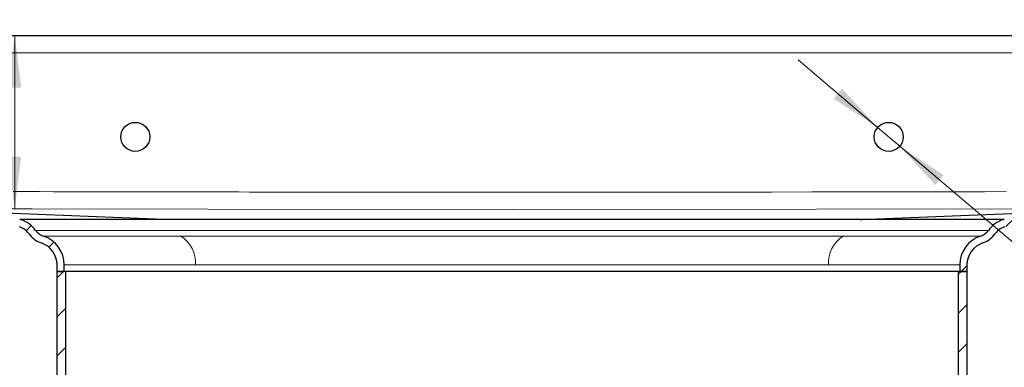
# Model space of a CAD drawing. Units: millimetres. Extents: x 0 to 420, y 0 to 297.
# Drawn here: x 115 to 172, y 245 to 265 of the extents above; entities that cross this region are included whole.
import ezdxf

# ---------------------------------------------------------------- set-up
doc = ezdxf.new("R2010")
doc.units = ezdxf.units.MM
doc.styles.add('SLDTEXTSTYLE0', font='TXT', dxfattribs={"width": 0.605})
doc.dimstyles.new('SLDDIMSTYLE0', dxfattribs={"dimtxt": 3.081982, "dimasz": 3, "dimexe": 0, "dimexo": 0.0625, "dimgap": 0.770496, "dimtad": 1, "dimlfac": 3, "dimrnd": 1e-09, "dimzin": 12, "dimdsep": 46, "dimtxsty": 'SLDTEXTSTYLE0', "dimsah": 1, "dimcen": 0.09, "dimadec": 0, "dimazin": 3, "dimtfac": 1, "dimtdec": 3, "dimtofl": 0, "dimtmove": 0, "dimatfit": 3, "dimfxl": 0, "dimfrac": 2, "dimtolj": 1, "dimtzin": 12, "dimarcsym": 0})
doc.dimstyles.new('SLDDIMSTYLE1', dxfattribs={"dimtxt": 3.081982, "dimasz": 3, "dimexe": 0, "dimexo": 0.0625, "dimgap": 0.770496, "dimtad": 1, "dimlfac": 3, "dimrnd": 1e-09, "dimzin": 12, "dimdsep": 46, "dimtxsty": 'SLDTEXTSTYLE0', "dimsah": 1, "dimcen": 0, "dimadec": 0, "dimazin": 3, "dimtfac": 1, "dimtdec": 3, "dimtmove": 0, "dimatfit": 3, "dimfxl": 0, "dimfrac": 2, "dimtolj": 1, "dimtzin": 12, "dimarcsym": 0})
doc.dimstyles.new('SLDDIMSTYLE3', dxfattribs={"dimtxt": 3.081982, "dimasz": 3, "dimexe": 0, "dimexo": 0.0625, "dimgap": 0.770496, "dimtad": 1, "dimdec": 0, "dimlfac": 3, "dimrnd": 1e-09, "dimzin": 12, "dimdsep": 46, "dimtxsty": 'SLDTEXTSTYLE0', "dimsah": 1, "dimcen": 0.09, "dimadec": 0, "dimazin": 3, "dimtfac": 1, "dimtdec": 3, "dimtofl": 0, "dimtmove": 0, "dimatfit": 3, "dimfxl": 0, "dimfrac": 2, "dimtolj": 1, "dimtzin": 12, "dimarcsym": 0})

# ---------------------------------------------------------------- blocks, each defined once
blk = doc.blocks.new('_D_5')
at = {"color": 7, "linetype": 'Continuous', "lineweight": 0}
for p, q in [((201.916, 257.046), (210.816, 257.046)), ((209.816, 205.48), (209.816, 257.046)), ((164.249, 205.48), (210.816, 205.48))]:
    blk.add_line(p, q, dxfattribs=at)
at = {"color": 7, "linetype": 'Continuous', "lineweight": 18}
for points in [[(209.816, 257.046), (209.441, 254.046), (210.191, 254.046)], [(209.816, 205.48), (210.191, 208.48), (209.441, 208.48)]]:
    blk.add_solid(points, dxfattribs=at)
at = {"color": 7, "linetype": 'Continuous', "lineweight": 18, "insert": (205.723, 225.971), "char_height": 3.175, "attachment_point": 1, "rotation": 90, "style": 'SLDTEXTSTYLE0'}
blk.add_mtext('154.7', dxfattribs=at)
blk = doc.blocks.new('SW_SYMBOL_MOD_BOX')
at = {"color": 0, "linetype": 'Continuous', "lineweight": 18}
for p, q in [((200, 200), (200, 800)), ((200, 800), (800, 800)), ((800, 800), (800, 200)), ((200, 200), (800, 200))]:
    blk.add_line(p, q, dxfattribs=at)
blk = doc.blocks.new('_D_8')
at = {"color": 7, "linetype": 'Continuous', "lineweight": 0}
for p, q in [((106.816, 262.813), (106.816, 272.715)), ((180.149, 262.813), (180.149, 272.715)), ((180.149, 271.715), (106.816, 271.715))]:
    blk.add_line(p, q, dxfattribs=at)
at = {"color": 7, "linetype": 'Continuous', "lineweight": 18}
for points in [[(106.816, 271.715), (109.816, 271.34), (109.816, 272.09)], [(180.149, 271.715), (177.149, 272.09), (177.149, 271.34)]]:
    blk.add_solid(points, dxfattribs=at)
at = {"color": 7, "linetype": 'Continuous', "lineweight": 18, "xscale": 0.004092790073775989, "yscale": 0.004092790073775989, "zscale": 0.004092790073775989, "rotation": 359.9999999999996}
blk.add_blockref('SW_SYMBOL_MOD_BOX', (137.825, 272.174), dxfattribs=at)
at = {"color": 7, "linetype": 'Continuous', "lineweight": 18, "insert": (142.085, 275.808), "char_height": 3.175, "attachment_point": 1, "style": 'SLDTEXTSTYLE0'}
blk.add_mtext('220', dxfattribs=at)
blk = doc.blocks.new('_D_10')
at = {"color": 7, "linetype": 'Continuous', "lineweight": 0}
for p, q in [((105.916, 263.713), (115.876, 263.713)), ((114.876, 253.734), (114.876, 263.713)), ((108.092, 253.734), (115.876, 253.734))]:
    blk.add_line(p, q, dxfattribs=at)
at = {"color": 7, "linetype": 'Continuous', "lineweight": 18}
for points in [[(114.876, 263.713), (114.501, 260.713), (115.251, 260.713)], [(114.876, 253.734), (115.251, 256.734), (114.501, 256.734)]]:
    blk.add_solid(points, dxfattribs=at)
at = {"color": 7, "linetype": 'Continuous', "lineweight": 18, "insert": (110.783, 256.372), "char_height": 3.175, "attachment_point": 1, "rotation": 90, "style": 'SLDTEXTSTYLE0'}
blk.add_mtext('30', dxfattribs=at)
blk = doc.blocks.new('_D_13')
at = {"color": 7, "linetype": 'Continuous', "lineweight": 0}
for p, q in [((164.514, 258.419), (159.942, 262.304)), ((165.784, 257.34), (164.514, 258.419)), ((165.784, 257.34), (187.147, 239.188))]:
    blk.add_line(p, q, dxfattribs=at)
at = {"color": 7, "linetype": 'Continuous', "lineweight": 18}
for points in [[(164.514, 258.419), (162.471, 260.647), (161.985, 260.076)], [(165.784, 257.34), (167.828, 255.112), (168.313, 255.683)]]:
    blk.add_solid(points, dxfattribs=at)
at = {"color": 7, "linetype": 'Continuous', "lineweight": 18, "char_height": 3.175, "attachment_point": 1, "rotation": 319.6464, "style": 'SLDTEXTSTYLE0'}
for s, insert in [('%%c', (178.115, 252.21)), ('5', (181.541, 249.298)), ('(8x)', (184.241, 247.005))]:
    blk.add_mtext(s, dxfattribs=dict(at, insert=insert))

msp = doc.modelspace()

# ---------------------------------------------------------------- hatches: boundary and pattern name
at = {"linetype": 'Continuous', "lineweight": 18}
h = msp.add_hatch(dxfattribs=at)
h.set_pattern_fill('ANSI31', scale=0.5, style=0)
edge = h.paths.add_edge_path(flags=0)
edge.add_spline(control_points=[(116.4017, 251.7806), (116.4993, 251.7482), (116.5937, 251.704), (116.6813, 251.6501), (116.8095, 251.5711), (116.9262, 251.469), (117.0204, 251.3514), (117.1141, 251.2345), (117.1885, 251.0996), (117.2385, 250.9583), (117.2885, 250.8169), (117.3155, 250.665), (117.3155, 250.515)], knot_values=[0.0000006, 0.0000006, 0.0000006, 0.0000006, 0.0009262, 0.0009262, 0.0009262, 0.0022925, 0.0022925, 0.0022925, 0.0036509, 0.0036509, 0.0036509, 0.0050109, 0.0050109, 0.0050109, 0.0050109], weights=[1, 1, 1, 1, 1, 1, 1, 1, 1, 1, 1, 1, 1], degree=3, periodic=0)
edge.add_line((117.3155, 250.515), (117.3159, 250.1463))
edge.add_line((117.3159, 250.1463), (117.7325, 250.1463))
edge.add_line((117.7325, 250.1463), (117.7325, 250.515))
edge.add_spline(control_points=[(117.7325, 250.515), (117.7321, 250.7119), (117.6967, 250.9113), (117.631, 251.0969), (117.5655, 251.2823), (117.4678, 251.4594), (117.3448, 251.6129), (117.2211, 251.7671), (117.068, 251.9011), (116.8997, 252.0048), (116.7847, 252.0756), (116.6608, 252.1336), (116.5327, 252.1761)], knot_values=[0, 0, 0, 0, 0.0017718, 0.0017718, 0.0017718, 0.0035416, 0.0035416, 0.0035416, 0.0053215, 0.0053215, 0.0053215, 0.0065279, 0.0065279, 0.0065279, 0.0065279], weights=[1, 1, 1, 1, 1, 1, 1, 1, 1, 1, 1, 1, 1], degree=3, periodic=0)
edge.add_arc((116.8213, 253.0463), 0.9167, 216.28949, 251.65191, ccw=False)
edge.add_arc((114.6719, 251.468), 1.75, 36.28949, 71.1492)
edge.add_spline(control_points=[(115.2373, 253.1241), (115.2253, 253.125), (115.2133, 253.126), (115.2013, 253.1269), (115.1892, 253.1278), (115.1771, 253.1287), (115.165, 253.1296)], knot_values=[0.0000053, 0.0000053, 0.0000053, 0.0000053, 0.0001136, 0.0001136, 0.0001136, 0.0002228, 0.0002228, 0.0002228, 0.0002228], weights=[1, 1, 1, 1, 1, 1, 1], degree=3, periodic=0)
edge.add_spline(control_points=[(115.165, 253.1296), (113.8219, 253.232), (112.4788, 253.3343), (111.1356, 253.4366), (110.0041, 253.5229), (108.8726, 253.6091), (107.741, 253.6953)], knot_values=[0.000039, 0.000039, 0.000039, 0.000039, 0.0121623, 0.0121623, 0.0121623, 0.0223756, 0.0223756, 0.0223756, 0.0223756], weights=[1, 1, 1, 1, 1, 1, 1], degree=3, periodic=0)
edge.add_spline(control_points=[(107.741, 253.6953), (107.6927, 253.7001), (107.6444, 253.7075), (107.5971, 253.7184), (107.4876, 253.7436), (107.381, 253.7881), (107.2856, 253.8477), (107.192, 253.9062), (107.1065, 253.9809), (107.0369, 254.0667), (106.9661, 254.154), (106.9103, 254.2553), (106.873, 254.3613), (106.8358, 254.4674), (106.8159, 254.5813), (106.8159, 254.6937)], knot_values=[0, 0, 0, 0, 0.000437, 0.000437, 0.000437, 0.0014602, 0.0014602, 0.0014602, 0.0024654, 0.0024654, 0.0024654, 0.0034893, 0.0034893, 0.0034893, 0.004513, 0.004513, 0.004513, 0.004513], weights=[1, 1, 1, 1, 1, 1, 1, 1, 1, 1, 1, 1, 1, 1, 1, 1], degree=3, periodic=0)
edge.add_line((106.8159, 254.6937), (106.8159, 262.713))
edge.add_arc((105.8159, 262.713), 1, 0, 90)
edge.add_line((105.8159, 263.713), (102.4825, 263.713))
edge.add_arc((102.4825, 263.0463), 0.6667, 90, 180)
edge.add_line((101.8159, 263.0463), (101.8159, 260.3796))
edge.add_line((101.8159, 260.3796), (102.2325, 260.3796))
edge.add_line((102.2325, 260.3796), (102.2325, 263.0463))
edge.add_arc((102.4825, 263.0463), 0.25, 90, 180, ccw=False)
edge.add_line((102.4825, 263.2963), (105.8159, 263.2963))
edge.add_arc((105.8159, 262.713), 0.5833, 0, 90, ccw=False)
edge.add_line((106.3992, 262.713), (106.3992, 254.6932))
edge.add_spline(control_points=[(106.3992, 254.6932), (106.3992, 254.534), (106.4274, 254.3726), (106.4802, 254.2224), (106.533, 254.0722), (106.6121, 253.9286), (106.7124, 253.8049), (106.8109, 253.6834), (106.932, 253.5776), (107.0647, 253.4947), (107.1998, 253.4104), (107.3508, 253.3472), (107.506, 253.3115), (107.5728, 253.2962), (107.641, 253.2857), (107.7094, 253.2805)], knot_values=[0, 0, 0, 0, 0.0014332, 0.0014332, 0.0014332, 0.0028667, 0.0028667, 0.0028667, 0.004274, 0.004274, 0.004274, 0.0057066, 0.0057066, 0.0057066, 0.0063167, 0.0063167, 0.0063167, 0.0063167], weights=[1, 1, 1, 1, 1, 1, 1, 1, 1, 1, 1, 1, 1, 1, 1, 1], degree=3, periodic=0)
edge.add_spline(control_points=[(107.7094, 253.2805), (108.85, 253.1929), (109.9907, 253.106), (111.1314, 253.0191), (112.4707, 252.917), (113.8099, 252.815), (115.1492, 252.713)], knot_values=[0.0019484, 0.0019484, 0.0019484, 0.0019484, 0.0122442, 0.0122442, 0.0122442, 0.0243326, 0.0243326, 0.0243326, 0.0243326], weights=[1, 1, 1, 1, 1, 1, 1], degree=3, periodic=0)
edge.add_arc((114.6719, 251.468), 1.3333, 36.28949, 69.02286, ccw=False)
edge.add_arc((116.8213, 253.0463), 1.3333, 216.28949, 251.65805)
h = msp.add_hatch(dxfattribs=at)
h.set_pattern_fill('ANSI31', scale=0.5, style=0)
edge = h.paths.add_edge_path(flags=0)
edge.add_spline(control_points=[(169.6504, 250.515), (169.6504, 250.6228), (169.6642, 250.7313), (169.6904, 250.8358), (169.7262, 250.9785), (169.7861, 251.1171), (169.8658, 251.2408), (169.9467, 251.3663), (170.0508, 251.4793), (170.1691, 251.5704), (170.287, 251.6612), (170.422, 251.7333), (170.5633, 251.7803)], knot_values=[0, 0, 0, 0, 0.0009699, 0.0009699, 0.0009699, 0.0023019, 0.0023019, 0.0023019, 0.0036552, 0.0036552, 0.0036552, 0.005004, 0.005004, 0.005004, 0.005004], weights=[1, 1, 1, 1, 1, 1, 1, 1, 1, 1, 1, 1, 1], degree=3, periodic=0)
edge.add_arc((170.1437, 253.0463), 1.3333, 288.33499, 323.71051)
edge.add_arc((172.2932, 251.468), 1.3333, 110.97714, 143.71051, ccw=False)
edge.add_spline(control_points=[(171.8158, 252.713), (173.1551, 252.815), (174.4944, 252.917), (175.8337, 253.0191), (176.9743, 253.106), (178.115, 253.1929), (179.2557, 253.2798)], knot_values=[0.0001558, 0.0001558, 0.0001558, 0.0001558, 0.0122442, 0.0122442, 0.0122442, 0.0225401, 0.0225401, 0.0225401, 0.0225401], weights=[1, 1, 1, 1, 1, 1, 1], degree=3, periodic=0)
edge.add_spline(control_points=[(179.2557, 253.2798), (179.4141, 253.2925), (179.5725, 253.3335), (179.7178, 253.3979), (179.8629, 253.4622), (179.9993, 253.5514), (180.1158, 253.6591), (180.2356, 253.7697), (180.3371, 253.9038), (180.4109, 254.0492), (180.4809, 254.1872), (180.5289, 254.3387), (180.5512, 254.4919), (180.5609, 254.5585), (180.5659, 254.6259), (180.5659, 254.6932)], knot_values=[0, 0, 0, 0, 0.0014305, 0.0014305, 0.0014305, 0.0028576, 0.0028576, 0.0028576, 0.0043271, 0.0043271, 0.0043271, 0.0057184, 0.0057184, 0.0057184, 0.0063169, 0.0063169, 0.0063169, 0.0063169], weights=[1, 1, 1, 1, 1, 1, 1, 1, 1, 1, 1, 1, 1, 1, 1, 1], degree=3, periodic=0)
edge.add_line((180.5659, 254.6932), (180.5659, 262.713))
edge.add_arc((181.1492, 262.713), 0.5833, 90, 180, ccw=False)
edge.add_line((181.1492, 263.2963), (184.4825, 263.2963))
edge.add_arc((184.4825, 263.0463), 0.25, 0, 90, ccw=False)
edge.add_line((184.7325, 263.0463), (184.7325, 260.3796))
edge.add_line((184.7325, 260.3796), (185.1492, 260.3796))
edge.add_line((185.1492, 260.3796), (185.1492, 263.0463))
edge.add_arc((184.4825, 263.0463), 0.6667, 0, 90)
edge.add_line((184.4825, 263.713), (181.1492, 263.713))
edge.add_arc((181.1492, 262.713), 1, 90, 180)
edge.add_line((180.1492, 262.713), (180.1492, 254.6937))
edge.add_spline(control_points=[(180.1492, 254.6937), (180.1492, 254.6461), (180.1457, 254.5983), (180.1388, 254.5512), (180.123, 254.4431), (180.0891, 254.3362), (180.0396, 254.2388), (179.9875, 254.1362), (179.9158, 254.0415), (179.8312, 253.9634), (179.7489, 253.8875), (179.6526, 253.8245), (179.5502, 253.7792), (179.4476, 253.7338), (179.3358, 253.7048), (179.2239, 253.6965)], knot_values=[0, 0, 0, 0, 0.0004287, 0.0004287, 0.0004287, 0.0014225, 0.0014225, 0.0014225, 0.0024722, 0.0024722, 0.0024722, 0.0034916, 0.0034916, 0.0034916, 0.0045135, 0.0045135, 0.0045135, 0.0045135], weights=[1, 1, 1, 1, 1, 1, 1, 1, 1, 1, 1, 1, 1, 1, 1, 1], degree=3, periodic=0)
edge.add_spline(control_points=[(179.2239, 253.6965), (178.0925, 253.6091), (176.961, 253.5229), (175.8294, 253.4366), (174.4863, 253.3343), (173.1431, 253.232), (171.8, 253.1296)], knot_values=[0.001949, 0.001949, 0.001949, 0.001949, 0.0121623, 0.0121623, 0.0121623, 0.0242857, 0.0242857, 0.0242857, 0.0242857], weights=[1, 1, 1, 1, 1, 1, 1], degree=3, periodic=0)
edge.add_spline(control_points=[(171.8, 253.1296), (171.7944, 253.1293), (171.7889, 253.1288), (171.7833, 253.1284), (171.7738, 253.1277), (171.7644, 253.127), (171.7549, 253.1263), (171.7459, 253.1256), (171.7369, 253.1249), (171.7279, 253.1242)], knot_values=[0.0000068, 0.0000068, 0.0000068, 0.0000068, 0.000057, 0.000057, 0.000057, 0.0001425, 0.0001425, 0.0001425, 0.0002235, 0.0002235, 0.0002235, 0.0002235], weights=[1, 1, 1, 1, 1, 1, 1, 1, 1, 1], degree=3, periodic=0)
edge.add_arc((172.2932, 251.468), 1.75, 108.84323, 143.71051)
edge.add_arc((170.1437, 253.0463), 0.9167, 288.33357, 323.71051, ccw=False)
edge.add_spline(control_points=[(170.4321, 252.1762), (170.248, 252.1146), (170.0719, 252.0208), (169.9178, 251.9027), (169.7595, 251.7814), (169.6203, 251.6301), (169.5128, 251.4621), (169.4088, 251.2993), (169.3308, 251.117), (169.2846, 250.9295), (169.2512, 250.7943), (169.2337, 250.6542), (169.2337, 250.515)], knot_values=[0.0000451, 0.0000451, 0.0000451, 0.0000451, 0.0017924, 0.0017924, 0.0017924, 0.0035889, 0.0035889, 0.0035889, 0.0053251, 0.0053251, 0.0053251, 0.0065686, 0.0065686, 0.0065686, 0.0065686], weights=[1, 1, 1, 1, 1, 1, 1, 1, 1, 1, 1, 1, 1], degree=3, periodic=0)
edge.add_line((169.2337, 250.515), (169.2325, 250.1463))
edge.add_line((169.2325, 250.1463), (169.6492, 250.1463))
edge.add_line((169.6492, 250.1463), (169.6492, 250.515))
h = msp.add_hatch(dxfattribs=at)
h.set_pattern_fill('ANSI31', scale=0.5, style=0)
edge = h.paths.add_edge_path(flags=0)
edge.add_arc((117.9992, 240.4796), 1.3333, 300, 420)
edge.add_line((118.6659, 241.6343), (118.1492, 241.9326))
edge.add_arc((118.4825, 242.51), 0.6667, 180, 240, ccw=False)
edge.add_line((117.8159, 242.51), (117.8159, 250.1463))
edge.add_line((117.8159, 250.1463), (117.3159, 250.1463))
edge.add_line((117.3159, 250.1463), (117.3159, 242.51))
edge.add_arc((118.4825, 242.51), 1.1667, 180, 240)
edge.add_line((117.8992, 241.4996), (118.4159, 241.2013))
edge.add_arc((117.9992, 240.4796), 0.8333, -60, 60, ccw=False)
edge.add_line((118.4159, 239.7579), (117.8992, 239.4596))
edge.add_arc((118.4825, 238.4493), 1.1667, 120, 180)
edge.add_line((117.3159, 238.4493), (117.3159, 210.9796))
edge.add_arc((122.8159, 210.9796), 5.5, 180, 270)
edge.add_line((122.8159, 205.4796), (128.8438, 205.4796))
edge.add_arc((128.8438, 203.4796), 2, 9.59407, 90, ccw=False)
edge.add_line((130.8159, 203.813), (131.3215, 203.813))
edge.add_arc((128.8438, 203.4796), 2.5, 7.66226, 90)
edge.add_line((128.8438, 205.9796), (122.8159, 205.9796))
edge.add_arc((122.8159, 210.9796), 5, 180, 270, ccw=False)
edge.add_line((117.8159, 210.9796), (117.8159, 238.4493))
edge.add_arc((118.4825, 238.4493), 0.6667, 120, 180, ccw=False)
edge.add_line((118.1492, 239.0266), (118.6659, 239.3249))
h = msp.add_hatch(dxfattribs=at)
h.set_pattern_fill('ANSI31', scale=0.5, style=0)
edge = h.paths.add_edge_path(flags=0)
edge.add_arc((168.9659, 240.4796), 1.3333, 120, 240)
edge.add_line((168.2992, 239.3249), (168.8159, 239.0266))
edge.add_arc((168.4825, 238.4493), 0.6667, 0, 60, ccw=False)
edge.add_line((169.1492, 238.4493), (169.1492, 210.9796))
edge.add_arc((164.1492, 210.9796), 5, 270, 360, ccw=False)
edge.add_line((164.1492, 205.9796), (158.1212, 205.9796))
edge.add_arc((158.1212, 203.4796), 2.5, 90, 172.33774)
edge.add_line((155.6435, 203.813), (156.1492, 203.813))
edge.add_arc((158.1212, 203.4796), 2, 90, 170.40593, ccw=False)
edge.add_line((158.1212, 205.4796), (164.1492, 205.4796))
edge.add_arc((164.1492, 210.9796), 5.5, 270, 360)
edge.add_line((169.6492, 210.9796), (169.6492, 238.4493))
edge.add_arc((168.4825, 238.4493), 1.1667, 0, 60)
edge.add_line((169.0659, 239.4596), (168.5492, 239.7579))
edge.add_arc((168.9659, 240.4796), 0.8333, 120, 240, ccw=False)
edge.add_line((168.5492, 241.2013), (169.0659, 241.4996))
edge.add_arc((168.4825, 242.51), 1.1667, 300, 360)
edge.add_line((169.6492, 242.51), (169.6492, 250.1463))
edge.add_line((169.6492, 250.1463), (169.1492, 250.1463))
edge.add_line((169.1492, 250.1463), (169.1492, 242.51))
edge.add_arc((168.4825, 242.51), 0.6667, 300, 360, ccw=False)
edge.add_line((168.8159, 241.9326), (168.2992, 241.6343))

# ---------------------------------------------------------------- linework, layer by layer
at = {"color": 7, "linetype": 'Continuous', "lineweight": 25}
for p, q in [((108.4825, 263.713), (178.4825, 263.713)), ((115.2373, 253.1241), (115.165, 253.1296)), ((115.1711, 253.1297), (115.2456, 253.124)), ((171.7199, 253.1241), (171.7939, 253.1297)), ((117.3159, 250.1463), (117.3159, 250.515)), ((117.7325, 250.1463), (117.7325, 250.515)), ((169.2325, 250.515), (169.2325, 250.1463)), ((169.6492, 250.515), (169.6492, 250.1463)), ((117.3159, 242.51), (117.3159, 250.1463)), ((117.8159, 250.1463), (117.3159, 250.1463)), ((117.3159, 250.1463), (117.7325, 250.1463)), ((117.8159, 242.51), (117.8159, 250.1463)), ((169.1492, 250.1463), (117.8159, 250.1463)), ((169.1492, 250.1463), (169.1492, 242.51)), ((169.6492, 250.1463), (169.1492, 250.1463)), ((169.2325, 250.1463), (169.6492, 250.1463)), ((169.6492, 250.1463), (169.6492, 242.51))]:
    msp.add_line(p, q, dxfattribs=at)
at = {"color": 8, "linetype": 'Continuous', "lineweight": 18}
for p, q in [((108.4825, 262.713), (178.4825, 262.713)), ((123.456, 253.1295), (123.4519, 253.1296)), ((123.5028, 253.1276), (123.456, 253.1295)), ((163.4623, 253.1276), (163.5091, 253.1295)), ((163.5091, 253.1295), (163.5131, 253.1296)), ((116.0825, 252.5038), (170.8826, 252.5038)), ((125.2745, 250.515), (117.7325, 250.515)), ((161.6905, 250.515), (125.2745, 250.515)), ((169.2325, 250.515), (161.6905, 250.515))]:
    msp.add_line(p, q, dxfattribs=at)
at = {"color": 8, "linetype": 'Continuous', "lineweight": 18, "flags": 128}
for points in [[(171.8995, 254.7303), (170.663, 254.728), (169.1792, 254.7252), (167.3205, 254.7217), (165.6994, 254.7186), (164.316, 254.716), (163.2392, 254.714), (162.3696, 254.7124), (161.7069, 254.7111), (161.5304, 254.7108), (161.3773, 254.7105), (161.2477, 254.7103), (161.1416, 254.7101), (161.059, 254.7099), (160.9998, 254.7098), (160.7527, 254.7094), (158.4158, 254.7054), (156.2237, 254.7021), (153.8632, 254.6989), (151.6026, 254.6965), (149.1386, 254.6947), (146.6746, 254.6937), (144.2106, 254.6936), (142.0552, 254.6941), (139.9125, 254.6953), (136.9064, 254.6978), (133.6665, 254.7013), (130.1928, 254.7059), (129.5971, 254.7067), (128.9951, 254.7076), (128.3868, 254.7085), (127.772, 254.7095), (127.1509, 254.7104), (126.5234, 254.7114), (125.9727, 254.7123), (125.8732, 254.7125), (125.4801, 254.7132), (124.8373, 254.7143), (123.9448, 254.7158), (122.86, 254.7176), (121.5478, 254.7199), (120.008, 254.7225), (118.2407, 254.7255), (117.0933, 254.7275), (116.3023, 254.7288), (115.5323, 254.7301), (114.7832, 254.7313)], [(108.4812, 253.7417), (143.4827, 253.6964), (178.4839, 253.7417)], [(123.4519, 253.1296), (122.1857, 253.1296), (120.8382, 253.1296), (119.9318, 253.1296), (118.9115, 253.1296), (118.081, 253.1297), (117.3171, 253.1297), (116.9745, 253.1297), (116.6661, 253.1297), (116.3907, 253.1297), (116.1469, 253.1296), (115.9337, 253.1296), (115.7496, 253.1296), (115.5219, 253.1295), (115.422, 253.1295), (115.3571, 253.1295), (115.3183, 253.1295), (115.2935, 253.1295), (115.2466, 253.1295), (115.165, 253.1296), (115.165, 253.1296)], [(163.5131, 253.1296), (163.3479, 253.1296), (163.1038, 253.1296), (162.7784, 253.1296), (162.3682, 253.1296), (161.682, 253.1296), (160.8264, 253.1297), (159.7887, 253.1297), (158.7443, 253.1297), (157.698, 253.1297), (156.7995, 253.1297), (156.0069, 253.1296), (155.3269, 253.1296), (154.7647, 253.1296), (154.3243, 253.1296), (153.8179, 253.1296), (153.346, 253.1295), (152.9095, 253.1295), (152.5092, 253.1295), (152.1458, 253.1295), (151.8198, 253.1296), (151.4465, 253.1296), (151.0272, 253.1296), (149.6978, 253.1297), (148.2839, 253.1297), (146.5772, 253.1298), (144.9749, 253.1297), (143.4838, 253.1296), (141.6311, 253.1295), (140.1126, 253.1295), (137.9576, 253.1296), (136.0272, 253.1296), (134.2555, 253.1297), (132.6431, 253.1297), (131.7323, 253.1297), (130.8359, 253.1296), (129.951, 253.1296), (129.0762, 253.1296), (128.2341, 253.1296), (127.5992, 253.1296), (126.974, 253.1296), (126.3236, 253.1296), (125.5114, 253.1296), (125.0184, 253.1296), (124.5979, 253.1296), (124.2468, 253.1296), (123.9624, 253.1296), (123.7423, 253.1296), (123.5847, 253.1296), (123.4882, 253.1296), (123.4625, 253.1296), (123.4532, 253.1296), (123.4519, 253.1296)], [(171.8, 253.1297), (171.7805, 253.1295), (171.7379, 253.1294), (171.6881, 253.1293), (171.6327, 253.1293), (171.5479, 253.1292), (171.4327, 253.1293), (171.29, 253.1293), (171.0695, 253.1294), (170.8226, 253.1295), (170.5738, 253.1295), (170.3339, 253.1296), (170.0577, 253.1296), (169.8259, 253.1296), (169.6506, 253.1296), (169.4773, 253.1296), (169.2975, 253.1296), (169.1114, 253.1296), (168.919, 253.1296), (168.7203, 253.1296), (168.5153, 253.1296), (168.3037, 253.1296), (167.0348, 253.1296), (167.0348, 253.1296), (167.0347, 253.1296), (167.0347, 253.1296), (167.0345, 253.1296), (167.0343, 253.1296), (167.0339, 253.1296), (167.0331, 253.1296), (167.0316, 253.1296), (167.0286, 253.1296), (167.0221, 253.1296), (167.0073, 253.1296), (166.9575, 253.1296), (166.7896, 253.1296), (166.5272, 253.1296), (166.1639, 253.1296), (165.5082, 253.1296), (164.6342, 253.1296), (163.5131, 253.1296)], [(124.4263, 252.1762), (122.6502, 252.1762), (121.0748, 252.1762), (119.7151, 252.1762), (118.5843, 252.1762), (117.6933, 252.1762), (117.0506, 252.1762), (116.6626, 252.1762), (116.5328, 252.1762)], [(162.5387, 252.1762), (160.93, 252.1762), (159.4065, 252.1762), (158.0094, 252.1762), (156.7708, 252.1762), (155.7148, 252.1763), (154.8595, 252.1763), (154.6538, 252.1763), (154.4658, 252.1763), (154.2956, 252.1763), (154.1435, 252.1764), (154.0096, 252.1764), (153.894, 252.1764), (153.7968, 252.1764), (153.0602, 252.1765), (152.2692, 252.1765), (151.4232, 252.1763), (150.4201, 252.176), (149.5618, 252.1759), (148.8822, 252.1758), (148.2995, 252.1758), (147.7237, 252.1759), (147.0224, 252.176), (146.1947, 252.1761), (145.2273, 252.1763), (144.7945, 252.1764), (144.4184, 252.1765), (144.0991, 252.1765), (143.8368, 252.1765), (143.6314, 252.1765), (143.4831, 252.1765), (142.0031, 252.1762), (140.527, 252.176), (139.0594, 252.1758), (137.7325, 252.1758), (136.9284, 252.1759), (135.9797, 252.1761), (135.0347, 252.1763), (134.7438, 252.1763), (134.4611, 252.1763), (134.1867, 252.1764), (133.9203, 252.1764), (133.662, 252.1764), (133.4118, 252.1764), (133.1695, 252.1763), (132.7764, 252.1763), (132.1532, 252.1763), (131.3083, 252.1762), (130.2546, 252.1762), (129.2733, 252.1762), (128.1823, 252.1762), (126.9972, 252.1762), (125.7373, 252.1762), (124.4263, 252.1762)], [(170.4321, 252.1762), (170.4309, 252.1763), (170.4261, 252.1763), (170.4164, 252.1764), (170.4007, 252.1764), (170.3776, 252.1764), (170.3456, 252.1763), (170.3031, 252.1762), (170.1735, 252.176), (170.0498, 252.1758), (169.9575, 252.1758), (169.9287, 252.1757), (169.8748, 252.1758), (169.764, 252.176), (169.6432, 252.1761), (169.5125, 252.1762), (169.3718, 252.1763), (169.2213, 252.1763), (169.1144, 252.1764), (169.0031, 252.1764), (168.8874, 252.1764), (168.7673, 252.1764), (168.6429, 252.1764), (168.5141, 252.1763), (168.3811, 252.1763), (168.1241, 252.1763), (167.8192, 252.1763), (167.7532, 252.1763), (167.6825, 252.1763), (167.5702, 252.1763), (167.4557, 252.1763), (167.339, 252.1763), (167.2202, 252.1763), (167.0993, 252.1762), (166.9763, 252.1762), (166.9708, 252.1762), (166.9304, 252.1762), (166.8198, 252.1762), (166.6415, 252.1762), (166.3914, 252.1762), (166.0635, 252.1762), (165.7482, 252.1762), (165.4605, 252.1762), (165.1652, 252.1762), (163.909, 252.1762), (162.5387, 252.1762)]]:
    msp.add_lwpolyline(points, dxfattribs=at)
at = {"color": 7, "linetype": 'Continuous', "lineweight": 25, "flags": 128}
for points in [[(123.4519, 253.1296), (123.4519, 253.1296), (123.4519, 253.1296), (123.4517, 253.1296), (123.4513, 253.1297), (123.4498, 253.1297), (123.444, 253.1299), (123.421, 253.1308), (123.3297, 253.1344), (122.9663, 253.1486), (121.516, 253.2053), (115.7219, 253.4319), (107.9919, 253.7343)], [(163.5131, 253.1296), (163.5132, 253.1296), (163.5132, 253.1296), (163.5133, 253.1296), (163.5137, 253.1297), (163.5152, 253.1297), (163.521, 253.1299), (163.544, 253.1308), (163.6351, 253.1344), (163.9984, 253.1486), (165.4487, 253.2053), (171.2431, 253.4319), (178.9731, 253.7343)], [(123.5028, 253.1276), (123.2167, 253.1276), (123.0049, 253.1276), (122.865, 253.1275), (122.7262, 253.1275), (122.5885, 253.1275), (122.4519, 253.1275), (122.3162, 253.1275), (122.1815, 253.1274), (122.1146, 253.1274), (121.9159, 253.1274), (121.7848, 253.1274), (121.6549, 253.1273), (121.5261, 253.1273), (121.3984, 253.1273), (121.2718, 253.1273), (121.1462, 253.1272), (121.0838, 253.1272), (120.8989, 253.1272), (120.777, 253.1271), (120.6564, 253.1271), (120.5369, 253.1271), (120.4187, 253.127), (120.3015, 253.127), (120.1854, 253.127), (120.1278, 253.127), (119.9572, 253.1269), (119.8451, 253.1269), (119.7341, 253.1269), (119.6244, 253.1268), (119.5159, 253.1268), (119.4086, 253.1268), (119.2497, 253.1267), (119.1802, 253.1267), (119.077, 253.1266), (119.0088, 253.1266), (118.9077, 253.1266), (118.841, 253.1266), (118.7748, 253.1266), (118.6767, 253.1265), (118.612, 253.1265), (118.516, 253.1265), (118.4528, 253.1264), (118.3901, 253.1264), (118.2972, 253.1264), (118.2359, 253.1264), (118.1452, 253.1263), (118.0854, 253.1263), (118.0262, 253.1263), (117.9386, 253.1263), (117.8809, 253.1262), (117.7955, 253.1262), (117.7392, 253.1262), (117.6836, 253.1261), (117.6013, 253.1261), (117.5472, 253.1261), (117.4672, 253.126), (117.4145, 253.126), (117.3625, 253.126), (117.2857, 253.126), (117.2352, 253.1259), (117.1606, 253.1259), (117.1116, 253.1259), (117.0632, 253.1258), (116.9919, 253.1258), (116.945, 253.1258), (116.8759, 253.1257), (116.8307, 253.1257), (116.786, 253.1257), (116.7202, 253.1256), (116.6771, 253.1256), (116.6135, 253.1255), (116.572, 253.1255), (116.531, 253.1255), (116.4708, 253.1254), (116.4314, 253.1254), (116.3736, 253.1253), (116.3357, 253.1253), (116.2261, 253.1252), (116.1909, 253.1251), (116.1391, 253.1251), (116.1054, 253.1251), (116.0561, 253.125), (116.024, 253.125), (115.9925, 253.1249), (115.9465, 253.1249), (115.9166, 253.1248), (115.873, 253.1248), (115.8447, 253.1247), (115.817, 253.1247), (115.7768, 253.1247), (115.7507, 253.1246), (115.7128, 253.1246), (115.6884, 253.1245), (115.6646, 253.1245), (115.6301, 253.1244), (115.6079, 253.1244), (115.5758, 253.1244), (115.5552, 253.1243), (115.5112, 253.1243), (115.4837, 253.1242), (115.4577, 253.1242), (115.4331, 253.1242), (115.4099, 253.1241), (115.3882, 253.1241), (115.3679, 253.1241), (115.3491, 253.1241), (115.3317, 253.1241), (115.3158, 253.1241), (115.3013, 253.1241), (115.2883, 253.1241), (115.2768, 253.1241), (115.2667, 253.1241), (115.2581, 253.1241), (115.2544, 253.1241), (115.2504, 253.1241)], [(163.4623, 253.1276), (163.1748, 253.1276), (161.9848, 253.1274), (160.7343, 253.1273), (159.4275, 253.1271), (158.7545, 253.1269), (158.069, 253.1268), (157.3717, 253.1266), (156.663, 253.1265), (155.9435, 253.1263), (155.2138, 253.1261), (154.4746, 253.1259), (153.7265, 253.1257), (152.9699, 253.1255), (152.2057, 253.1254), (151.4344, 253.1252), (150.6566, 253.1251), (149.873, 253.125), (149.0842, 253.1248), (148.2908, 253.1247), (147.4935, 253.1246), (147.0936, 253.1246), (146.693, 253.1245), (146.2918, 253.1245), (145.8899, 253.1244), (145.4876, 253.1243), (145.0849, 253.1243), (144.6818, 253.1242), (143.0672, 253.1241), (140.9007, 253.1241), (138.7462, 253.1245), (136.6225, 253.125), (135.8422, 253.1252), (135.0682, 253.1254), (134.301, 253.1256), (133.5413, 253.1258), (132.7898, 253.126), (132.0469, 253.1261), (131.3134, 253.1263), (130.5899, 253.1264), (129.8768, 253.1265), (129.1749, 253.1267), (128.4846, 253.1268), (127.8066, 253.1269), (127.1413, 253.127), (126.4894, 253.1272), (125.2272, 253.1274), (123.5028, 253.1276)], [(171.7279, 253.1242), (171.7279, 253.1242), (171.7275, 253.1242), (171.7271, 253.1242), (171.7261, 253.1242), (171.723, 253.1242), (171.7209, 253.1242), (171.7183, 253.1241), (171.7121, 253.1241), (171.7085, 253.1241), (171.7044, 253.1241), (171.6951, 253.1241), (171.6899, 253.1241), (171.6843, 253.1241), (171.6719, 253.1241), (171.6652, 253.1241), (171.6581, 253.1241), (171.6426, 253.1241), (171.6344, 253.1241), (171.6227, 253.1241), (171.604, 253.1241), (171.5907, 253.1242), (171.5694, 253.1242), (171.5544, 253.1242), (171.5426, 253.1242), (171.5181, 253.1242), (171.5052, 253.1242), (171.4875, 253.1243), (171.4596, 253.1243), (171.4402, 253.1243), (171.4098, 253.1244), (171.3886, 253.1244), (171.3668, 253.1244), (171.3329, 253.1244), (171.3094, 253.1245), (171.2729, 253.1245), (171.2477, 253.1246), (171.2219, 253.1246), (171.1819, 253.1246), (171.1544, 253.1247), (171.1118, 253.1247), (171.0826, 253.1248), (171.0528, 253.1248), (171.0067, 253.1248), (170.9752, 253.1249), (170.9266, 253.1249), (170.8934, 253.125), (170.8595, 253.125), (170.8075, 253.1251), (170.772, 253.1251), (170.7174, 253.1251), (170.6802, 253.1252), (170.6424, 253.1252), (170.5844, 253.1253), (170.5449, 253.1253), (170.4844, 253.1254), (170.4432, 253.1254), (170.4014, 253.1254), (170.3375, 253.1255), (170.2941, 253.1255), (170.2277, 253.1256), (170.1826, 253.1256), (170.1369, 253.1256), (170.0671, 253.1257), (170.0198, 253.1257), (169.9476, 253.1258), (169.8986, 253.1258), (169.849, 253.1258), (169.7735, 253.1259), (169.7223, 253.1259), (169.6443, 253.1259), (169.5915, 253.126), (169.5515, 253.126), (169.4704, 253.126), (169.4294, 253.1261), (169.3741, 253.1261), (169.2899, 253.1261), (169.233, 253.1262), (169.1465, 253.1262), (169.088, 253.1262), (169.029, 253.1262), (168.9392, 253.1263), (168.8786, 253.1263), (168.7865, 253.1263), (168.7243, 253.1264), (168.6615, 253.1264), (168.5662, 253.1264), (168.5019, 253.1265), (168.4043, 253.1265), (168.3384, 253.1265), (168.272, 253.1265), (168.1712, 253.1266), (168.1033, 253.1266), (168.0002, 253.1266), (167.9308, 253.1266), (167.8608, 253.1267), (167.7546, 253.1267), (167.6831, 253.1267), (167.5748, 253.1268), (167.5018, 253.1268), (167.4467, 253.1268), (167.3355, 253.1268), (167.223, 253.1269), (167.1092, 253.1269), (166.9941, 253.1269), (166.8777, 253.127), (166.76, 253.127), (166.6408, 253.127), (166.5807, 253.127), (166.5204, 253.1271), (166.399, 253.1271), (166.2763, 253.1271), (166.1523, 253.1271), (166.0271, 253.1272), (165.9007, 253.1272), (165.7729, 253.1272), (165.6438, 253.1273), (165.5787, 253.1273), (165.4917, 253.1273), (165.3602, 253.1273), (165.2719, 253.1273), (165.1384, 253.1274), (165.0487, 253.1274), (164.9539, 253.1274), (164.8585, 253.1274), (164.7625, 253.1274), (164.5689, 253.1275), (164.4713, 253.1275), (164.373, 253.1275), (164.2742, 253.1275), (164.1749, 253.1275), (164.075, 253.1276), (163.9745, 253.1276), (163.8735, 253.1276), (163.7715, 253.1276), (163.669, 253.1276), (163.5659, 253.1276), (163.4623, 253.1276)], [(171.8, 253.1297), (171.7833, 253.1284), (171.7549, 253.1263), (171.7279, 253.1242)]]:
    msp.add_lwpolyline(points, dxfattribs=at)
at = {"color": 7, "linetype": 'Continuous', "lineweight": 25}
for centre in [(121.8159, 257.8796), (165.1492, 257.8796)]:
    msp.add_circle(centre, 0.8333, dxfattribs=at)
for centre, radius, start, end in [((114.6719, 251.468), 1.3333, 36.28949, 69.02286), ((115.2437, 253.5847), 0.4606, 269.20589, 270.09368), ((114.6719, 251.468), 1.75, 36.28949, 71.1492), ((172.2932, 251.468), 1.75, 108.84323, 143.71051), ((172.2932, 251.468), 1.3333, 110.97714, 143.71051), ((116.8213, 253.0463), 1.3333, 216.28949, 251.65805), ((116.8213, 253.0463), 0.9167, 216.28949, 251.6519), ((115.9789, 250.5127), 1.7531, 0.0744, 71.58541), ((170.9873, 250.5123), 1.7536, 108.45416, 179.91388), ((170.1437, 253.0463), 0.9167, 288.33357, 323.71051), ((170.1437, 253.0463), 1.3333, 288.33357, 323.71051), ((115.9797, 250.5132), 1.3357, 0.0748, 71.58407), ((170.9865, 250.513), 1.3361, 108.46561, 179.9142)]:
    msp.add_arc(centre, radius, start, end, dxfattribs=at)
at = {"color": 8, "linetype": 'Continuous', "lineweight": 18}
for centre, start, end in [((123.4739, 250.6427), 355.9423, 58.15586), ((163.4911, 250.6427), 121.84414, 184.0577)]:
    msp.add_arc(centre, 1.8051, start, end, dxfattribs=at)

# ---------------------------------------------------------------- dimensions: what is measured, and where the dimension line sits
at = {"color": 7, "linetype": 'Continuous', "lineweight": 18}
dim = msp.add_linear_dim(base=(106.8159, 271.7154), p1=(180.1492, 262.713), p2=(106.8159, 262.713), text='{\\fGDT;o}<>', dimstyle='SLDDIMSTYLE0', dxfattribs=at)
dim.commit()
dim.dimension.update_dxf_attribs({"geometry": '_D_8', "text_midpoint": (143.4825, 271.7154), "dimtype": 160})
for base, p1, p2, dimstyle, picture, middle in [((114.8755, 263.713), (107.9919, 253.7343), (105.8159, 263.713), 'SLDDIMSTYLE3', '_D_10', (114.8755, 258.7236)), ((209.8159, 257.0463), (164.1492, 205.4796), (201.8159, 257.0463), 'SLDDIMSTYLE0', '_D_5', (209.8159, 231.263))]:
    dim = msp.add_linear_dim(base=base, p1=p1, p2=p2, angle=90, dimstyle=dimstyle, dxfattribs=at)
    dim.commit()
    dim.dimension.update_dxf_attribs({"geometry": picture, "text_midpoint": middle, "dimtype": 160})
dim = msp.add_diameter_dim_2p(p1=(165.7842, 257.34), p2=(164.5141, 258.4192), text='<> (8x)', dimstyle='SLDDIMSTYLE1', dxfattribs=at)
dim.commit()
dim.dimension.update_dxf_attribs({"geometry": '_D_13', "text_midpoint": (181.4282, 244.0478), "dimtype": 163})

doc.saveas('drawing.dxf')
